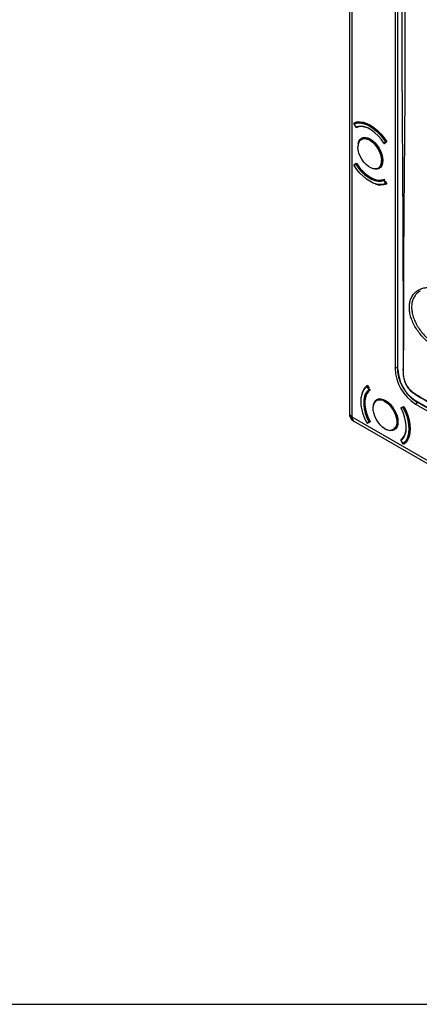
# Model space of a CAD drawing. Units: millimetres. Extents: x 69 to 1126, y 56 to 792.
# Drawn here: x 803 to 873, y 56 to 228 of the extents above; entities that cross this region are included whole.
import ezdxf

# ---------------------------------------------------------------- set-up
doc = ezdxf.new("R2010")
doc.units = ezdxf.units.MM
doc.layers.add('细实线层', color=7, linetype='Continuous')

msp = doc.modelspace()

# ---------------------------------------------------------------- linework, layer by layer
at = {"color": 7, "linetype": 'Continuous', "lineweight": 25}
for p, q in [((860.942, 349.865), (860.942, 159.063)), ((861.411, 158.41), (861.411, 349.212)), ((868.951, 331.994), (868.951, 166.922)), ((869.381, 331.729), (869.381, 166.787)), ((869.44, 166.706), (869.44, 331.647)), ((861.757, 209.754), (862.059, 209.191)), ((862.073, 209.196), (861.771, 209.76)), ((861.805, 209.872), (861.774, 209.931)), ((862.118, 210.052), (861.787, 209.861)), ((861.79, 209.863), (861.787, 209.861)), ((861.79, 209.863), (862.119, 210.052)), ((862.16, 209.155), (862.166, 209.158)), ((862.211, 209.118), (862.185, 209.166)), ((862.211, 209.118), (862.506, 209.284)), ((863.439, 207.367), (863.076, 207.158)), ((862.463, 205.996), (862.454, 205.784)), ((867.267, 206.586), (866.966, 206.371)), ((867.114, 206.364), (867.054, 206.322)), ((867.062, 206.334), (867.119, 206.367)), ((867.062, 206.334), (867.064, 206.336)), ((867.064, 206.336), (867.366, 206.551)), ((867.121, 206.368), (867.064, 206.336)), ((867.491, 206.63), (867.217, 206.437)), ((867.449, 206.697), (867.361, 206.647)), ((867.366, 206.551), (867.437, 206.592)), ((861.771, 202.467), (862.073, 202.682)), ((862.083, 202.78), (861.781, 202.565)), ((862.146, 202.817), (862.089, 202.784)), ((862.149, 202.819), (862.211, 202.862)), ((862.166, 202.743), (862.254, 202.794)), ((862.214, 202.857), (862.191, 202.843)), ((866.076, 201.961), (866.438, 202.171)), ((866.556, 203.266), (866.533, 203.073)), ((866.697, 203.335), (866.797, 203.392)), ((866.966, 199.858), (867.267, 199.294)), ((867.081, 200.016), (866.985, 199.961)), ((867.054, 200.066), (867.116, 199.951)), ((867.064, 199.91), (867.121, 199.942)), ((867.366, 199.346), (867.064, 199.91)), ((867.217, 199.763), (867.491, 199.254)), ((867.364, 199.257), (867.459, 199.312)), ((867.424, 199.379), (867.366, 199.346)), ((869.381, 167.146), (868.951, 166.922)), ((864.132, 163.889), (864.037, 163.834)), ((864.097, 163.946), (864.401, 163.454)), ((864.034, 163.832), (863.764, 163.589)), ((864.02, 163.732), (864.358, 163.189)), ((864.115, 163.791), (864.172, 163.824)), ((864.452, 163.248), (864.115, 163.791)), ((864.509, 163.281), (864.452, 163.248)), ((864.457, 163.154), (864.553, 163.209)), ((864.514, 163.272), (864.582, 163.161)), ((866.097, 161.576), (865.735, 161.366)), ((866.981, 161.184), (867.101, 161.124)), ((867.234, 161.218), (867.334, 161.275)), ((872.961, 160.946), (872.552, 160.685)), ((872.552, 160.685), (881.816, 155.338)), ((881.711, 155.962), (872.608, 161.217)), ((872.65, 161.125), (881.752, 155.871)), ((869.998, 159.933), (870.335, 160.086)), ((870, 160.033), (870.066, 160.064)), ((870.071, 160.067), (870.015, 160.034)), ((870.017, 160.036), (870.015, 160.034)), ((870.354, 160.189), (870.017, 160.036)), ((870.017, 160.036), (870.074, 160.068)), ((870.181, 160.117), (870.485, 160.258)), ((870.425, 160.23), (870.354, 160.189)), ((870.435, 160.137), (870.522, 160.188)), ((970.752, 95.289), (861.411, 158.41)), ((861.742, 157.677), (971.083, 94.556)), ((864.358, 157.538), (864.02, 157.385)), ((864.11, 157.344), (864.447, 157.498)), ((864.454, 157.502), (864.511, 157.534)), ((864.545, 157.64), (864.457, 157.589)), ((864.582, 157.568), (864.514, 157.536)), ((864.557, 157.561), (864.579, 157.574)), ((867.234, 156.318), (867.457, 156.203)), ((868.734, 156.17), (869.097, 156.379)), ((869.987, 154.273), (870.324, 153.729)), ((870.335, 153.739), (869.998, 154.282)), ((870, 154.441), (870.241, 154.583)), ((870.028, 154.395), (870, 154.441)), ((870.012, 154.382), (870.007, 154.379)), ((870.432, 153.702), (870.762, 153.893)), ((870.432, 153.702), (870.435, 153.704)), ((870.763, 153.893), (870.435, 153.704)), ((870.485, 153.656), (870.45, 153.713))]:
    msp.add_line(p, q, dxfattribs=at)
at = {"color": 7, "linetype": 'Continuous', "lineweight": 25, "flags": 128}
for points in [[(861.771, 209.76), (862.25, 209.899), (862.775, 209.928), (863.336, 209.847), (863.922, 209.656), (864.519, 209.361), (865.117, 208.966), (865.702, 208.481), (866.263, 207.914), (866.789, 207.279), (867.267, 206.586)], [(861.774, 209.931), (862.269, 210.086), (862.814, 210.124), (863.398, 210.045), (864.009, 209.849), (864.632, 209.542), (865.256, 209.129), (865.866, 208.62), (866.45, 208.025), (866.996, 207.357), (867.491, 206.63)], [(867.361, 206.647), (866.876, 207.348), (866.343, 207.993), (865.775, 208.567), (865.181, 209.059), (864.576, 209.459), (863.97, 209.758), (863.377, 209.951), (862.808, 210.034), (862.276, 210.004), (861.79, 209.863)], [(866.966, 206.371), (866.489, 207.052), (865.963, 207.669), (865.4, 208.208), (864.815, 208.654), (864.223, 208.995), (863.638, 209.225), (863.076, 209.336), (862.549, 209.326), (862.073, 209.196)], [(862.507, 206.295), (862.509, 206.306), (862.632, 206.704), (862.832, 207.02), (863.101, 207.244), (863.429, 207.365), (863.804, 207.38), (864.21, 207.288), (864.632, 207.092), (865.055, 206.8), (865.461, 206.424), (865.835, 205.976), (866.163, 205.476), (866.432, 204.942), (866.633, 204.394), (866.756, 203.854), (866.797, 203.342)], [(862.693, 206.694), (862.849, 206.892), (863.138, 207.096), (863.487, 207.188), (863.881, 207.163), (864.303, 207.023), (864.735, 206.773), (865.157, 206.426), (865.552, 205.996), (865.901, 205.501), (866.19, 204.964), (866.405, 204.408), (866.539, 203.857), (866.584, 203.335)], [(866.697, 203.335), (866.651, 203.871), (866.514, 204.437), (866.292, 205.009), (865.995, 205.56), (865.636, 206.069), (865.231, 206.511), (864.797, 206.868), (864.354, 207.124), (863.92, 207.268), (863.515, 207.293), (863.156, 207.199), (863.076, 207.158)], [(865.973, 201.994), (865.901, 201.957), (865.552, 201.866), (865.157, 201.891), (864.735, 202.031), (864.303, 202.28), (863.881, 202.627), (863.487, 203.058), (863.138, 203.552), (862.849, 204.09), (862.633, 204.646), (862.5, 205.197), (862.454, 205.719)], [(867.366, 206.551), (867.373, 206.558), (867.377, 206.567), (867.38, 206.578), (867.381, 206.591), (867.379, 206.604), (867.375, 206.619), (867.369, 206.633), (867.361, 206.647)], [(867.267, 199.294), (866.789, 199.155), (866.263, 199.126), (865.702, 199.207), (865.117, 199.397), (864.519, 199.693), (863.922, 200.087), (863.336, 200.573), (862.775, 201.139), (862.25, 201.775), (861.771, 202.467)], [(862.073, 202.682), (862.549, 202.001), (863.076, 201.384), (863.638, 200.846), (864.223, 200.4), (864.815, 200.058), (865.4, 199.829), (865.963, 199.717), (866.489, 199.727), (866.966, 199.858)], [(862.166, 202.743), (862.157, 202.756), (862.147, 202.767), (862.137, 202.776), (862.126, 202.782), (862.115, 202.787), (862.104, 202.788), (862.095, 202.787), (862.089, 202.784)], [(866.985, 199.961), (866.516, 199.833), (865.997, 199.823), (865.443, 199.932), (864.867, 200.158), (864.284, 200.495), (863.708, 200.934), (863.154, 201.464), (862.636, 202.072), (862.166, 202.743)], [(862.211, 202.862), (862.68, 202.181), (863.2, 201.563), (863.758, 201.025), (864.338, 200.58), (864.926, 200.24), (865.507, 200.015), (866.065, 199.909), (866.585, 199.927), (867.054, 200.066)], [(866.797, 203.342), (866.756, 202.878), (866.633, 202.481), (866.432, 202.164), (866.163, 201.94), (865.835, 201.819), (865.461, 201.804), (865.055, 201.896), (865.044, 201.9)], [(866.866, 199.113), (866.876, 199.115), (867.361, 199.256)], [(867.364, 199.257), (867.369, 199.261), (867.375, 199.268), (867.379, 199.278), (867.381, 199.29), (867.38, 199.303), (867.377, 199.317), (867.373, 199.332), (867.366, 199.346)], [(864.02, 157.385), (863.66, 158.145), (863.372, 158.918), (863.162, 159.687), (863.035, 160.437), (862.992, 161.152), (863.035, 161.817), (863.162, 162.419), (863.372, 162.946), (863.66, 163.387), (864.02, 163.732)], [(864.358, 163.189), (864.006, 162.841), (863.735, 162.39), (863.55, 161.847), (863.456, 161.226), (863.456, 160.542), (863.55, 159.813), (863.735, 159.056), (864.006, 158.292), (864.358, 157.538)], [(864.457, 157.589), (864.111, 158.331), (863.843, 159.084), (863.661, 159.829), (863.569, 160.547), (863.569, 161.221), (863.661, 161.833), (863.843, 162.367), (864.111, 162.811), (864.457, 163.154)], [(864.582, 163.161), (864.227, 162.824), (863.952, 162.382), (863.765, 161.847), (863.67, 161.231), (863.67, 160.552), (863.765, 159.826), (863.952, 159.074), (864.227, 158.315), (864.582, 157.568)], [(864.115, 163.791), (864.106, 163.804), (864.095, 163.815), (864.085, 163.825), (864.073, 163.832), (864.062, 163.836), (864.052, 163.837), (864.042, 163.836), (864.037, 163.834)], [(867.178, 156.351), (866.749, 156.651), (866.338, 157.042), (865.964, 157.507), (865.643, 158.026), (865.39, 158.575), (865.214, 159.132), (865.124, 159.672), (865.124, 160.17), (865.214, 160.606), (865.39, 160.96), (865.643, 161.217), (865.789, 161.301)], [(865.166, 160.504), (865.168, 160.514), (865.291, 160.912), (865.491, 161.229), (865.76, 161.452), (866.088, 161.574), (866.463, 161.589), (866.869, 161.497), (867.291, 161.301), (867.713, 161.009), (868.12, 160.632), (868.494, 160.185), (868.822, 159.685), (869.091, 159.15), (869.291, 158.603), (869.414, 158.063), (869.456, 157.551)], [(867.178, 161.12), (867.607, 160.82), (868.018, 160.429), (868.392, 159.964), (868.712, 159.445), (868.966, 158.895), (869.142, 158.339), (869.231, 157.799), (869.231, 157.301), (869.142, 156.865), (868.966, 156.511), (868.712, 156.254), (868.392, 156.106), (868.1, 156.07)], [(868.734, 156.17), (868.811, 156.219), (869.072, 156.483), (869.252, 156.846), (869.344, 157.294), (869.344, 157.806), (869.252, 158.36), (869.072, 158.932), (868.811, 159.497), (868.481, 160.03), (868.097, 160.508), (867.676, 160.91), (867.234, 161.218)], [(869.998, 154.282), (870.349, 154.63), (870.621, 155.081), (870.806, 155.624), (870.9, 156.245), (870.9, 156.929), (870.806, 157.658), (870.621, 158.415), (870.349, 159.179), (869.998, 159.933)], [(870.335, 160.086), (870.695, 159.325), (870.983, 158.552), (871.193, 157.783), (871.321, 157.034), (871.364, 156.319), (871.321, 155.653), (871.193, 155.051), (870.983, 154.525), (870.695, 154.084), (870.335, 153.739)], [(870.435, 160.137), (870.427, 160.151), (870.417, 160.163), (870.407, 160.174), (870.396, 160.182), (870.384, 160.188), (870.373, 160.191), (870.363, 160.192), (870.354, 160.189)], [(870.435, 153.704), (870.8, 154.054), (871.091, 154.5), (871.304, 155.034), (871.434, 155.645), (871.477, 156.319), (871.434, 157.043), (871.304, 157.803), (871.091, 158.583), (870.8, 159.366), (870.435, 160.137)], [(870.485, 160.258), (870.867, 159.466), (871.173, 158.659), (871.396, 157.856), (871.532, 157.073), (871.577, 156.326), (871.532, 155.632), (871.396, 155.006), (871.173, 154.46), (870.867, 154.007), (870.485, 153.656)], [(864.454, 157.502), (864.459, 157.505), (864.465, 157.513), (864.469, 157.523), (864.471, 157.534), (864.47, 157.547), (864.468, 157.561), (864.463, 157.575), (864.457, 157.589)], [(869.456, 157.551), (869.414, 157.087), (869.291, 156.689), (869.091, 156.372), (868.822, 156.149), (868.494, 156.028), (868.12, 156.013), (867.713, 156.105), (867.703, 156.108)], [(869.056, 156.461), (868.833, 156.457), (868.744, 156.465)]]:
    msp.add_lwpolyline(points, dxfattribs=at)
at = {"color": 7, "linetype": 'Continuous', "lineweight": 25}
for centre, radius, start, end in [((861.827, 209.792), 0.08, 119.99731, 208.15707), ((861.754, 209.784), 0.0295, 275.45354, 304.63634), ((861.836, 209.801), 0.0772, 126.41861, 212.29107), ((862.056, 209.22), 0.0295, 275.45354, 304.63634), ((862.129, 209.228), 0.08, 208.15707, 293.00063), ((862.139, 209.223), 0.0715, 202.31269, 287.65632), ((862.998, 206.444), 2.838, 56.8829, 107.03592), ((863.061, 206.941), 2.337, 70.1909, 111.33923), ((864.231, 205.8), 1.779, 149.85947, 182.63414), ((866.976, 206.349), 0.0243, 114.67546, 150.60146), ((867.022, 206.404), 0.08, 212.34554, 299.99731), ((867.034, 206.406), 0.0765, 207.1423, 293.5793), ((867.921, 205.677), 1.119, 119.98732, 125.69819), ((867.336, 206.621), 0.0765, 207.1423, 293.5793), ((861.827, 202.5), 0.08, 125.51836, 212.29117), ((861.828, 202.511), 0.072, 131.06251, 217.15162), ((861.781, 202.445), 0.0247, 114.73252, 149.97248), ((862.13, 202.726), 0.072, 131.06251, 217.15162), ((862.713, 201.796), 1.094, 119.98723, 125.8327), ((862.129, 202.715), 0.08, 119.99731, 125.51836), ((865.142, 203.183), 1.45, 304.97868, 6.01781), ((865.213, 203.179), 1.493, 305.32586, 5.98632), ((866.641, 203.444), 0.123, 242.60967, 297.39033), ((866.482, 201.798), 2.737, 248.52509, 291.63482), ((867.031, 199.899), 0.0773, 126.41871, 212.2221), ((866.367, 201.116), 1.394, 295.42017, 300.00621), ((866.992, 199.885), 0.0764, 18.75958, 95.15885), ((866.669, 200.553), 1.394, 295.42017, 300.00621), ((867.334, 199.321), 0.0716, 202.37068, 287.79583), ((867.324, 199.327), 0.08, 293.16162, 299.99731), ((876.713, 167.246), 7.769, 182.38686, 237.61314), ((869.479, 166.796), 0.0988, 185.07867, 246.24147), ((876.291, 167.002), 6.858, 182.4764, 237.5236), ((865.796, 161.8), 2.737, 128.37566, 171.46714), ((864.077, 163.775), 0.0715, 132.21264, 217.62969), ((864.809, 162.588), 1.39, 119.9884, 124.58781), ((864.077, 163.764), 0.08, 119.99731, 126.84898), ((865.147, 162.045), 1.39, 119.9884, 124.58781), ((864.426, 163.225), 0.0773, 207.77937, 293.57591), ((864.395, 163.198), 0.0764, 324.84888, 41.23711), ((866.358, 160.01), 1.492, 54.01716, 114.67238), ((866.314, 159.913), 1.484, 54.38808, 110.69769), ((867.301, 161.114), 0.123, 122.60548, 177.39452), ((872.707, 161.206), 0.0988, 173.76303, 234.92479), ((862.542, 159.063), 1.6, 180, 240.00269), ((861.708, 159.118), 0.768, 184.09434, 247.2258), ((870.055, 159.965), 0.08, 119.99731, 207.65448), ((869.984, 159.952), 0.0243, 269.45535, 305.31368), ((870.062, 159.974), 0.0765, 126.41526, 212.85914), ((870.4, 160.128), 0.0765, 126.41526, 212.85914), ((869.874, 161.109), 1.122, 294.30978, 300.0073), ((862.196, 158.324), 0.789, 173.73204, 234.95578), ((864.006, 157.405), 0.0248, 270.08481, 305.25623), ((864.077, 157.417), 0.08, 207.70885, 294.49229), ((864.087, 157.413), 0.072, 202.84875, 288.94594), ((863.909, 158.538), 1.096, 294.17527, 300.00738), ((864.424, 157.566), 0.072, 202.84875, 288.94594), ((864.414, 157.571), 0.08, 294.49229, 299.99731), ((868.145, 157.87), 1.801, 237.50609, 268.57483), ((868.539, 156.266), 2.338, 308.67115, 349.80145), ((868.154, 156.428), 2.764, 312.24865, 3.83384), ((870.055, 154.315), 0.08, 127.00996, 211.84294), ((870.055, 154.326), 0.0715, 132.35215, 217.68769), ((870.011, 154.256), 0.0294, 115.34932, 144.60746), ((870.348, 153.712), 0.0294, 115.34932, 144.60746), ((870.392, 153.772), 0.08, 211.84294, 299.99731), ((870.404, 153.775), 0.0772, 207.7104, 293.576)]:
    msp.add_arc(centre, radius, start, end, dxfattribs=at)
for points, knots in [([(882.625, 326.591), (882.536, 326.643), (882.314, 326.771), (881.906, 327.007), (881.347, 327.33), (880.643, 327.737), (879.924, 328.153), (879.26, 328.537), (878.735, 328.839), (878.283, 329.099), (877.9, 329.319), (877.522, 329.535), (877.095, 329.778), (876.629, 330.045), (876.122, 330.336), (875.642, 330.614), (875.195, 330.875), (874.753, 331.137), (874.274, 331.429), (873.817, 331.704), (873.405, 331.949), (873.027, 332.164), (872.632, 332.379), (872.266, 332.561), (871.832, 332.744), (871.324, 332.807), (870.896, 332.629), (870.647, 332.349), (870.456, 331.964), (870.377, 331.33), (870.366, 330.484), (870.376, 329.772), (870.382, 329.194), (870.387, 328.789), (870.392, 328.46), (870.395, 328.192), (870.396, 327.881), (870.396, 327.379), (870.394, 326.632), (870.392, 325.909), (870.39, 325.385), (870.389, 325.116), (870.388, 324.925), (870.388, 324.694), (870.388, 324.126), (870.387, 323.2), (870.388, 322.064), (870.388, 321.019), (870.388, 320.087), (870.388, 319.12), (870.388, 317.836), (870.387, 316.21), (870.386, 314.215), (870.385, 312.114), (870.383, 310.042), (870.381, 308.037), (870.376, 302.95), (870.371, 298.071), (870.367, 293.398), (870.365, 292.114), (870.364, 290.829), (870.364, 289.544), (870.363, 288.259), (870.362, 286.976), (870.361, 285.141), (870.359, 282.633), (870.355, 279.328), (870.349, 275.709), (870.342, 271.954), (870.333, 268.225), (870.324, 265.006), (870.315, 262.257), (870.306, 259.956), (870.297, 257.709), (870.287, 255.514), (870.277, 253.372), (870.265, 251.284), (870.248, 248.399), (870.224, 244.7), (870.193, 240.169), (870.157, 235.642), (870.134, 231.106), (870.126, 226.707), (870.131, 222.87), (870.143, 219.501), (870.159, 216.361), (870.178, 213.15), (870.204, 209.216), (870.224, 206.196), (870.239, 203.965), (870.244, 203.271), (870.248, 202.576), (870.253, 201.881), (870.258, 201.187), (870.265, 200.061), (870.275, 198.383), (870.287, 196.031), (870.3, 193.313), (870.312, 190.23), (870.322, 187.686), (870.328, 185.834), (870.332, 184.796), (870.335, 183.79), (870.338, 182.785), (870.341, 181.782), (870.347, 179.544), (870.352, 177.356), (870.355, 175.218), (870.356, 174.364), (870.357, 173.556), (870.357, 172.87), (870.361, 172.239), (870.365, 171.62), (870.37, 170.982), (870.373, 170.431), (870.375, 170.009), (870.374, 169.653), (870.372, 169.302), (870.369, 168.895), (870.363, 168.444), (870.358, 167.99), (870.354, 167.576), (870.351, 167.232), (870.35, 166.87), (870.35, 166.524), (870.355, 166.131), (870.379, 165.767), (870.444, 165.229), (870.643, 164.523), (871.006, 163.822), (871.369, 163.324), (871.818, 162.825), (872.489, 162.343), (873.35, 161.836), (874.04, 161.45), (874.541, 161.17), (874.832, 161.008), (875.123, 160.847), (875.414, 160.683), (875.705, 160.518), (875.996, 160.351), (876.263, 160.195), (876.549, 160.028), (876.896, 159.827), (877.369, 159.552), (878.057, 159.153), (878.992, 158.61), (880.209, 157.904), (881.095, 157.39), (881.575, 157.111)], [0, 0, 0, 0, 0.0015892, 0.0039339, 0.0072445, 0.0115208, 0.0164302, 0.0200033, 0.0233211, 0.0257488, 0.0280189, 0.0301314, 0.0324668, 0.0355835, 0.0384229, 0.0414642, 0.0441065, 0.0463497, 0.0493129, 0.0526107, 0.0544812, 0.056619, 0.0593239, 0.0614955, 0.0631408, 0.067076, 0.070988, 0.0729529, 0.0749245, 0.0792661, 0.0833506, 0.0880594, 0.0901211, 0.0921829, 0.0942446, 0.0951383, 0.09627, 0.0990217, 0.1028555, 0.1077712, 0.110159, 0.1109379, 0.1119182, 0.1130999, 0.114483, 0.1206532, 0.1273512, 0.1319418, 0.1367165, 0.1416753, 0.1468181, 0.1564595, 0.1666878, 0.1775031, 0.1887776, 0.1985606, 0.2083435, 0.2670412, 0.2736297, 0.2802183, 0.2868068, 0.2933953, 0.2999838, 0.3065723, 0.313131, 0.3282063, 0.3451547, 0.363976, 0.3839073, 0.4029481, 0.4213937, 0.4334809, 0.4452981, 0.4568453, 0.4681226, 0.47913, 0.4898673, 0.5003348, 0.5236473, 0.5469598, 0.570272, 0.5935838, 0.6168963, 0.6379803, 0.6525428, 0.6685892, 0.6861195, 0.7017552, 0.728836, 0.7323823, 0.7359286, 0.7394749, 0.7430212, 0.7465675, 0.7501137, 0.7602615, 0.7722816, 0.786174, 0.8019388, 0.819576, 0.8252041, 0.8303576, 0.8355049, 0.8406461, 0.8457812, 0.8509101, 0.8750064, 0.8793777, 0.8837489, 0.8881202, 0.8917895, 0.8943096, 0.8977833, 0.9012735, 0.9040721, 0.9062298, 0.907743, 0.9095484, 0.9116462, 0.9140363, 0.916538, 0.918673, 0.9204411, 0.9218424, 0.9242567, 0.9257608, 0.9278322, 0.9296545, 0.9335287, 0.9374168, 0.9393721, 0.9413234, 0.9461311, 0.951185, 0.956651, 0.9583727, 0.9600944, 0.9618158, 0.963537, 0.9652584, 0.9669801, 0.9687021, 0.9700104, 0.9720627, 0.974859, 0.9783992, 0.9842768, 0.9914771, 1, 1, 1, 1]), ([(881.58, 157.198), (880.51, 157.807), (878.417, 158.999), (875.809, 160.557), (873.762, 161.643), (872.521, 162.342), (871.593, 163.093), (871.048, 163.816), (870.694, 164.534), (870.515, 165.158), (870.396, 165.992), (870.392, 167.087), (870.465, 169.158), (870.458, 172), (870.467, 181.06), (870.52, 193.188), (870.699, 209.894), (870.765, 225.601), (870.652, 242.671), (870.493, 261.924), (870.464, 275.676), (870.445, 289.615), (870.431, 300.751), (870.432, 314.402), (870.413, 322.171), (870.416, 325.266), (870.419, 326.63), (870.436, 328.309), (870.374, 329.955), (870.355, 330.942), (870.428, 331.811), (870.695, 332.456), (871.054, 332.686), (871.466, 332.776), (871.889, 332.719), (872.439, 332.471), (873.448, 331.923), (875.054, 330.927), (877.257, 329.659), (879.812, 328.205), (881.602, 327.168), (882.625, 326.575)], [0, 0, 0, 0, 0.019001, 0.037164, 0.0462988, 0.055406, 0.059148, 0.062917, 0.0666847, 0.0690648, 0.0714524, 0.0786117, 0.0857923, 0.1040009, 0.1222106, 0.2251237, 0.2909315, 0.3786592, 0.4663899, 0.5541206, 0.6751808, 0.6777336, 0.7684893, 0.8464231, 0.8877851, 0.8878475, 0.8940742, 0.9088028, 0.9138297, 0.9188527, 0.9238318, 0.9278143, 0.9317958, 0.9328527, 0.9366991, 0.9396742, 0.9426592, 0.9546131, 0.9682108, 0.9818101, 1, 1, 1, 1]), ([(877.412, 170.206), (877.151, 170.267), (876.629, 170.388), (875.83, 170.761), (875.046, 171.263), (874.292, 171.887), (873.589, 172.613), (872.953, 173.419), (872.408, 174.283), (871.967, 175.181), (871.651, 176.089), (871.468, 176.98), (871.432, 177.83), (871.536, 178.616), (871.785, 179.318), (872.164, 179.924), (872.669, 180.417), (873.284, 180.794), (873.997, 181.035), (874.794, 181.138), (875.65, 181.084), (876.659, 180.859), (877.358, 180.506), (877.765, 180.3)], [0, 0, 0, 0, 0.0469171, 0.0938324, 0.1406347, 0.1874357, 0.2341914, 0.280947, 0.3277451, 0.3745423, 0.4212108, 0.4678768, 0.5139929, 0.5601085, 0.6056326, 0.6511606, 0.6968241, 0.742494, 0.7892995, 0.8361093, 0.8843681, 0.9326242, 1, 1, 1, 1]), ([(873.33, 180.464), (873.226, 180.405), (872.924, 180.234), (872.533, 179.827), (872.165, 179.258), (871.93, 178.593), (871.828, 177.845), (871.866, 177.043), (872.041, 176.195), (872.345, 175.338), (872.769, 174.482), (873.29, 173.667), (873.9, 172.898), (874.57, 172.213), (875.293, 171.616), (876.038, 171.142), (876.802, 170.784), (877.301, 170.669), (877.553, 170.611)], [0, 0, 0, 0, 0.03300694, 0.09618604, 0.15826995, 0.22214527, 0.28504962, 0.34984554, 0.41363876, 0.47934879, 0.54348559, 0.60950558, 0.67365997, 0.73967385, 0.80382451, 0.86983309, 0.9339868, 1, 1, 1, 1]), ([(869.381, 166.787), (869.383, 166.684), (869.389, 166.383), (869.458, 165.86), (869.61, 165.221), (869.832, 164.576), (870.122, 163.942), (870.407, 163.419), (870.612, 163.129), (870.683, 163.029)], [0, 0, 0, 0, 0.0872952, 0.2526706, 0.417944, 0.5830271, 0.7479632, 0.9128314, 1, 1, 1, 1]), ([(870.683, 163.029), (870.744, 162.938), (870.935, 162.653), (871.302, 162.223), (871.772, 161.755), (872.226, 161.387), (872.522, 161.204), (872.65, 161.125)], [0, 0, 0, 0, 0.1111745, 0.3471663, 0.583427, 0.8200941, 1, 1, 1, 1])]:
    msp.add_open_spline(points, degree=3, knots=knots, dxfattribs=at)
at = {"layer": '细实线层'}
msp.add_line((100.309, 55.531), (1050.015, 55.531), dxfattribs=at)

doc.saveas('drawing.dxf')
